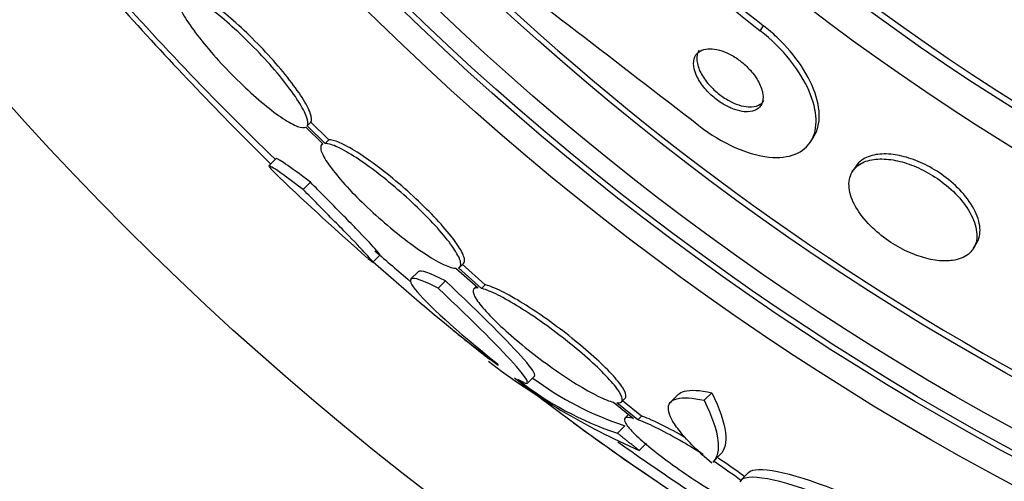
# Paper-space layout 'Layout1' of a CAD drawing. Units: millimetres. Extents: x 0 to 593, y 0 to 824.
# Drawn here: x 278 to 288, y 283 to 288 of the extents above; entities that cross this region are included whole.
import ezdxf
from ezdxf import colors
from ezdxf.entities.mleader import LeaderData, LeaderLine
from ezdxf.math import Vec2, Vec3

# ---------------------------------------------------------------- set-up
doc = ezdxf.new("R2010")
doc.units = ezdxf.units.MM
doc.layers.add('DV2_Défaut', color=7, linetype='Continuous')
doc.layers.add('Défaut', color=7, linetype='Continuous')

# ---------------------------------------------------------------- blocks, each defined once
blk = doc.blocks.new('_DOT')
at = {"color": 0}
blk.add_line((0, 0), (-1, 0), dxfattribs=at)
at = {"color": 0, "const_width": 0.333}
blk.add_lwpolyline([(-0.1665, 0, 1), (0.1665, 0, 1)], format="xyb", close=True, dxfattribs=at)
blk = doc.blocks.new('SE1')
at = {"layer": 'DV2_Défaut', "color": 7, "linetype": 'Continuous'}
for p, q in [((285.1205, 287.5314), (285.1522, 287.5807)), ((280.6831, 286.5895), (280.8491, 286.4269)), ((280.6969, 286.6023), (280.7329, 286.6383)), ((280.8719, 286.4309), (280.6969, 286.6023)), ((280.9079, 286.4669), (280.7329, 286.6383)), ((285.6117, 286.4467), (285.6431, 286.4954)), ((280.8472, 286.4288), (280.8386, 286.4202)), ((280.8719, 286.4309), (280.9079, 286.4669)), ((280.3935, 286.2832), (280.3227, 286.2124)), ((286.0541, 286.2071), (286.0231, 286.1588)), ((280.6562, 285.9811), (280.7271, 286.0521)), ((287.2008, 285.4019), (287.2314, 285.4495)), ((281.3377, 285.2718), (281.4086, 285.3427)), ((282.1863, 285.2223), (282.2224, 285.2584)), ((282.4342, 285.0508), (282.2094, 285.2507)), ((281.7791, 285.1784), (281.7079, 285.1071)), ((282.1495, 285.2115), (282.3646, 285.0201)), ((282.3981, 285.0147), (282.1733, 285.2146)), ((281.9762, 285.0163), (282.0477, 285.0879)), ((282.348, 285.0349), (282.3243, 285.0111)), ((282.3981, 285.0147), (282.4342, 285.0508)), ((282.8465, 284.0908), (282.918, 284.1623)), ((284.3219, 283.9812), (284.2482, 283.9075)), ((284.5723, 283.9226), (284.6467, 283.997)), ((283.6865, 283.9032), (283.8824, 283.7463)), ((283.9266, 283.7324), (283.7209, 283.8971)), ((283.7648, 283.9061), (283.8011, 283.9424)), ((283.9629, 283.7687), (283.7766, 283.9178)), ((283.8358, 283.7842), (283.7996, 283.748)), ((283.9266, 283.7324), (283.9629, 283.7687)), ((283.7257, 283.6018), (283.7978, 283.674)), ((283.939, 283.4331), (284.0112, 283.5053)), ((284.6576, 283.3191), (284.731, 283.3925)), ((285.0072, 283.2159), (284.9329, 283.1416))]:
    blk.add_line(p, q, dxfattribs=at)
for radius in [30, 26.8336, 26.5884, 26.5347, 26.3458, 25.9056, 23.9761, 23.6453, 23.585, 22.6549, 22, 20.5]:
    blk.add_circle((300.1425, 306.8155), radius, dxfattribs=at)
for centre, radius, start, end in [((300.1425, 306.8155), 25.8505, 221.47435, 253.02099), ((291.938, 296.2825), 11.0932, 221.99809, 232.07962), ((291.9546, 296.3081), 11.0653, 223.17552, 232.06581), ((13.0346, -64.667), 443.9551, 52.300375, 52.68906), ((300.1425, 306.8155), 28.5, 221.08292, 226.11359), ((306.4349, 312.5753), 37.0822, 222.07622, 225.26957), ((300.1425, 306.8155), 28.6, 226.40654, 228.75291), ((300.1425, 306.8155), 28.5, 228.76602, 229.67648), ((294.0705, 299.3831), 19.001, 227.94119, 232.72006), ((300.1425, 306.8155), 28.6, 230.96015, 231.85543), ((286.8392, 290.0213), 7.1983, 232.5956, 246.24042), ((298.8084, 304.7695), 26.1592, 232.04946, 239.76931), ((284.7344, 286.6419), 3.2031, 231.81031, 251.64291), ((284.7993, 286.7075), 3.1946, 233.50595, 251.72972), ((300.1425, 306.8155), 28.6, 233.91435, 238.35437), ((298.9553, 304.9783), 26.3138, 234.65176, 238.46543)]:
    blk.add_arc(centre, radius, start, end, dxfattribs=at)
for points, knots in [([(280.7329, 286.6383), (280.7431, 286.6555), (280.7409, 286.6855), (280.7264, 286.726), (280.7119, 286.7665), (280.6846, 286.8187), (280.6468, 286.8783), (280.6092, 286.9374), (280.5602, 287.0054), (280.5036, 287.0767), (280.448, 287.1467), (280.3836, 287.2219), (280.3158, 287.2957), (280.2491, 287.3683), (280.1773, 287.4417), (280.1064, 287.5096), (280.036, 287.577), (279.9646, 287.6409), (279.898, 287.6961), (279.8312, 287.7515), (279.7674, 287.7997), (279.7117, 287.8369), (279.6553, 287.8746), (279.6056, 287.902), (279.5666, 287.9172), (279.5256, 287.9332), (279.4952, 287.9361), (279.4778, 287.9258)], [0, 0, 0, 0, 0.113294, 0.113294, 0.113294, 0.226715, 0.226715, 0.226715, 0.339257, 0.339257, 0.339257, 0.449889, 0.449889, 0.449889, 0.558713, 0.558713, 0.558713, 0.666639, 0.666639, 0.666639, 0.774929, 0.774929, 0.774929, 0.884666, 0.884666, 0.884666, 1, 1, 1, 1]), ([(279.429, 287.8759), (279.4199, 287.8577), (279.4232, 287.8267), (279.4389, 287.7854), (279.4545, 287.744), (279.4828, 287.6912), (279.5217, 287.6311), (279.5602, 287.5714), (279.6101, 287.5031), (279.6674, 287.4316), (279.7237, 287.3614), (279.7886, 287.2863), (279.8567, 287.2126), (279.9237, 287.1401), (279.9957, 287.0669), (280.0666, 286.9994), (280.137, 286.9323), (280.2082, 286.8689), (280.2744, 286.8142), (280.3409, 286.7593), (280.4041, 286.7119), (280.4592, 286.6754), (280.5149, 286.6385), (280.5637, 286.6119), (280.6018, 286.5976), (280.6385, 286.5839), (280.6662, 286.5811), (280.6831, 286.5895)], [0, 0, 0, 0, 0.114367, 0.114367, 0.114367, 0.228866, 0.228866, 0.228866, 0.342428, 0.342428, 0.342428, 0.454073, 0.454073, 0.454073, 0.563968, 0.563968, 0.563968, 0.673035, 0.673035, 0.673035, 0.782509, 0.782509, 0.782509, 0.893431, 0.893431, 0.893431, 1, 1, 1, 1]), ([(280.6969, 286.6023), (280.7071, 286.6194), (280.7048, 286.6494), (280.6903, 286.6899), (280.6758, 286.7304), (280.6485, 286.7826), (280.6107, 286.8421), (280.5731, 286.9012), (280.524, 286.9692), (280.4675, 287.0404), (280.4119, 287.1105), (280.3474, 287.1856), (280.2797, 287.2594), (280.213, 287.332), (280.1411, 287.4054), (280.0702, 287.4733), (279.9998, 287.5407), (279.9284, 287.6047), (279.8618, 287.6599), (279.795, 287.7153), (279.7312, 287.7635), (279.6755, 287.8007), (279.6191, 287.8384), (279.5695, 287.8659), (279.5305, 287.8811), (279.4895, 287.8971), (279.4591, 287.9), (279.4418, 287.8898)], [0, 0, 0, 0, 0.113285, 0.113285, 0.113285, 0.226696, 0.226696, 0.226696, 0.339231, 0.339231, 0.339231, 0.449864, 0.449864, 0.449864, 0.558696, 0.558696, 0.558696, 0.666632, 0.666632, 0.666632, 0.774931, 0.774931, 0.774931, 0.884671, 0.884671, 0.884671, 1, 1, 1, 1]), ([(285.6424, 286.4946), (285.6666, 286.5321), (285.683, 286.5758), (285.6911, 286.624), (285.704, 286.7004), (285.6964, 286.7904), (285.6676, 286.8871), (285.6392, 286.9824), (285.589, 287.0872), (285.5191, 287.1914), (285.4566, 287.2845), (285.3758, 287.3803), (285.284, 287.4674), (285.2424, 287.5068), (285.1981, 287.545), (285.1522, 287.5807)], [0, 0, 0, 0, 0.16166, 0.16166, 0.16166, 0.418374, 0.418374, 0.418374, 0.671688, 0.671688, 0.671688, 0.898174, 0.898174, 0.898174, 1, 1, 1, 1]), ([(284.5229, 286.6025), (284.7465, 286.4297), (285.0049, 286.3179), (285.4049, 286.277), (285.5496, 286.3397), (285.6875, 286.576), (285.6834, 286.7453), (285.5126, 287.1397), (285.3433, 287.3579), (285.1205, 287.5314)], [0, 0, 0, 0, 0.25, 0.25, 0.5, 0.5, 0.75, 0.75, 1, 1, 1, 1]), ([(284.9973, 286.7399), (285.0319, 286.7406), (285.0617, 286.7485), (285.0849, 286.762), (285.108, 286.7755), (285.1252, 286.7949), (285.1357, 286.8186), (285.1471, 286.8444), (285.1509, 286.8759), (285.1465, 286.9108), (285.142, 286.9464), (285.1287, 286.9867), (285.107, 287.028), (285.0869, 287.0664), (285.0586, 287.107), (285.0243, 287.1454), (284.9947, 287.1786), (284.9595, 287.2112), (284.9222, 287.2394), (284.8896, 287.2641), (284.8544, 287.2863), (284.8198, 287.3039), (284.7868, 287.3206), (284.7535, 287.3337), (284.7224, 287.3424), (284.6899, 287.3515), (284.659, 287.356), (284.6315, 287.3563), (284.6011, 287.3566), (284.574, 287.3517), (284.5517, 287.3424), (284.5265, 287.332), (284.5066, 287.3158), (284.493, 287.2953), (284.4779, 287.2726), (284.4701, 287.2441), (284.4703, 287.2119), (284.4704, 287.1784), (284.4792, 287.1399), (284.4967, 287.0996), (284.5132, 287.0614), (284.5383, 287.0202), (284.5702, 286.9804), (284.5981, 286.9456), (284.6323, 286.9106), (284.6695, 286.8796), (284.7018, 286.8526), (284.7374, 286.8278), (284.7729, 286.8075), (284.8061, 286.7886), (284.84, 286.7731), (284.8721, 286.762), (284.9048, 286.7508), (284.9364, 286.7437), (284.965, 286.7411), (284.9762, 286.74), (284.987, 286.7396), (284.9973, 286.7399)], [0, 0, 0, 0, 0.059089, 0.059089, 0.059089, 0.117886, 0.117886, 0.117886, 0.181878, 0.181878, 0.181878, 0.247351, 0.247351, 0.247351, 0.308126, 0.308126, 0.308126, 0.360511, 0.360511, 0.360511, 0.406239, 0.406239, 0.406239, 0.449789, 0.449789, 0.449789, 0.495204, 0.495204, 0.495204, 0.545428, 0.545428, 0.545428, 0.602174, 0.602174, 0.602174, 0.665077, 0.665077, 0.665077, 0.730624, 0.730624, 0.730624, 0.792825, 0.792825, 0.792825, 0.847161, 0.847161, 0.847161, 0.89421, 0.89421, 0.89421, 0.938004, 0.938004, 0.938004, 0.98266, 0.98266, 0.98266, 1, 1, 1, 1]), ([(284.5229, 287.3419), (284.522, 287.3404), (284.5211, 287.339), (284.5202, 287.3375), (284.5063, 287.3137), (284.4998, 287.284), (284.5014, 287.2508), (284.5031, 287.2165), (284.5134, 287.1773), (284.5325, 287.1365), (284.5503, 287.0982), (284.5766, 287.0572), (284.6094, 287.0179), (284.638, 286.9836), (284.6726, 286.9495), (284.7098, 286.9195), (284.7423, 286.8933), (284.7778, 286.8694), (284.813, 286.8501), (284.8461, 286.8319), (284.8798, 286.8172), (284.9116, 286.8069), (284.9443, 286.7963), (284.9756, 286.7902), (285.0038, 286.7883), (285.015, 286.7876), (285.0257, 286.7875), (285.0359, 286.7881)], [0, 0, 0, 0, 0.00986, 0.00986, 0.00986, 0.16801, 0.16801, 0.16801, 0.331595, 0.331595, 0.331595, 0.485414, 0.485414, 0.485414, 0.619077, 0.619077, 0.619077, 0.735193, 0.735193, 0.735193, 0.844183, 0.844183, 0.844183, 0.956158, 0.956158, 0.956158, 1, 1, 1, 1]), ([(285.0359, 286.7881), (285.0701, 286.7899), (285.0992, 286.7989), (285.1216, 286.8136), (285.1364, 286.8233), (285.1484, 286.8355), (285.1576, 286.8499)], [0, 0, 0, 0, 0.603357, 0.603357, 0.603357, 1, 1, 1, 1]), ([(280.8491, 286.4269), (280.8302, 286.419), (280.8239, 286.3992), (280.831, 286.3689), (280.8381, 286.3386), (280.8588, 286.2969), (280.8915, 286.2473), (280.9239, 286.1982), (280.969, 286.14), (281.0231, 286.0774), (281.0762, 286.016), (281.1395, 285.9486), (281.2077, 285.8811), (281.2752, 285.8143), (281.3492, 285.7454), (281.4238, 285.6802), (281.4983, 285.615), (281.5754, 285.5517), (281.6487, 285.4953), (281.7228, 285.4383), (281.7951, 285.3869), (281.8599, 285.345), (281.9258, 285.3024), (281.9857, 285.2685), (282.0349, 285.246), (282.0831, 285.224), (282.1222, 285.2122), (282.1495, 285.2115)], [0, 0, 0, 0, 0.113459, 0.113459, 0.113459, 0.227083, 0.227083, 0.227083, 0.339314, 0.339314, 0.339314, 0.449573, 0.449573, 0.449573, 0.558616, 0.558616, 0.558616, 0.667687, 0.667687, 0.667687, 0.777983, 0.777983, 0.777983, 0.890197, 0.890197, 0.890197, 1, 1, 1, 1]), ([(282.1733, 285.2146), (282.1934, 285.2216), (282.2009, 285.2406), (282.1949, 285.2701), (282.189, 285.2996), (282.1694, 285.3406), (282.1377, 285.3897), (282.1063, 285.4382), (282.0622, 285.496), (282.0089, 285.5583), (281.9565, 285.6194), (281.8938, 285.6866), (281.826, 285.7541), (281.759, 285.8208), (281.6852, 285.8896), (281.6108, 285.955), (281.5364, 286.0203), (281.4593, 286.0839), (281.3857, 286.1406), (281.3114, 286.198), (281.2386, 286.2499), (281.1733, 286.2924), (281.1068, 286.3356), (281.0462, 286.3703), (280.9961, 286.3936), (280.9453, 286.4174), (280.904, 286.4301), (280.8757, 286.4309), (280.8744, 286.4309), (280.8732, 286.4309), (280.8719, 286.4309)], [0, 0, 0, 0, 0.112508, 0.112508, 0.112508, 0.225177, 0.225177, 0.225177, 0.336477, 0.336477, 0.336477, 0.445766, 0.445766, 0.445766, 0.553769, 0.553769, 0.553769, 0.661746, 0.661746, 0.661746, 0.770934, 0.770934, 0.770934, 0.88205, 0.88205, 0.88205, 0.995005, 0.995005, 0.995005, 1, 1, 1, 1]), ([(282.2228, 285.2588), (282.2325, 285.2686), (282.2354, 285.2846), (282.2311, 285.3062), (282.2251, 285.3358), (282.2056, 285.3768), (282.1739, 285.4259), (282.1425, 285.4744), (282.0984, 285.5323), (282.0451, 285.5945), (281.9927, 285.6557), (281.93, 285.7228), (281.8622, 285.7903), (281.7953, 285.857), (281.7215, 285.9259), (281.647, 285.9912), (281.5726, 286.0565), (281.4955, 286.1201), (281.4219, 286.1768), (281.3476, 286.2341), (281.2748, 286.2861), (281.2095, 286.3285), (281.1429, 286.3717), (281.0823, 286.4063), (281.0322, 286.4297), (280.9814, 286.4534), (280.9401, 286.4662), (280.9117, 286.4669), (280.9104, 286.4669), (280.9092, 286.4669), (280.9079, 286.4669)], [0, 0, 0, 0, 0.085063, 0.085063, 0.085063, 0.201225, 0.201225, 0.201225, 0.315969, 0.315969, 0.315969, 0.428633, 0.428633, 0.428633, 0.539965, 0.539965, 0.539965, 0.651272, 0.651272, 0.651272, 0.763832, 0.763832, 0.763832, 0.878386, 0.878386, 0.878386, 0.994842, 0.994842, 0.994842, 1, 1, 1, 1]), ([(287.2314, 285.4495), (287.2489, 285.4766), (287.2603, 285.5079), (287.2651, 285.5421), (287.2724, 285.5946), (287.2642, 285.6559), (287.2397, 285.7209), (287.2166, 285.7821), (287.1779, 285.8488), (287.1257, 285.9139), (287.0802, 285.9707), (287.0227, 286.0281), (286.9585, 286.0796), (286.9027, 286.1245), (286.8401, 286.1662), (286.7767, 286.2009), (286.7169, 286.2335), (286.6548, 286.2608), (286.5952, 286.281), (286.5337, 286.3019), (286.4733, 286.3159), (286.4178, 286.3228), (286.357, 286.3304), (286.3005, 286.3297), (286.2516, 286.3217), (286.1965, 286.3127), (286.1495, 286.2943), (286.1131, 286.2683), (286.089, 286.2512), (286.0692, 286.2305), (286.0541, 286.207)], [0, 0, 0, 0, 0.085037, 0.085037, 0.085037, 0.215476, 0.215476, 0.215476, 0.338615, 0.338615, 0.338615, 0.445813, 0.445813, 0.445813, 0.538841, 0.538841, 0.538841, 0.626192, 0.626192, 0.626192, 0.716194, 0.716194, 0.716194, 0.815009, 0.815009, 0.815009, 0.926395, 0.926395, 0.926395, 1, 1, 1, 1]), ([(280.6562, 285.9811), (280.409, 286.1694), (280.2918, 286.2469), (280.341, 286.1813), (280.3717, 286.1497), (280.4189, 286.1048)], [0, 0, 0, 0, 0.743977, 0.743977, 1, 1, 1, 1]), ([(286.9987, 285.2881), (287.0606, 285.2968), (287.1124, 285.3176), (287.151, 285.3477), (287.1895, 285.3777), (287.2159, 285.4179), (287.2283, 285.465), (287.2412, 285.5144), (287.2391, 285.5729), (287.2208, 285.6359), (287.2031, 285.6964), (287.1697, 285.7632), (287.1218, 285.8294), (287.0795, 285.8878), (287.0244, 285.9478), (286.9612, 286.0025), (286.9066, 286.0497), (286.8443, 286.0945), (286.7803, 286.1322), (286.721, 286.1672), (286.6587, 286.1971), (286.5983, 286.22), (286.537, 286.2432), (286.4761, 286.2598), (286.4198, 286.2693), (286.3585, 286.2797), (286.301, 286.2821), (286.2505, 286.2772), (286.1938, 286.2717), (286.1445, 286.257), (286.1051, 286.2347), (286.0611, 286.2099), (286.0284, 286.1751), (286.009, 286.1331), (285.9884, 286.0885), (285.9824, 286.0343), (285.9926, 285.9748), (286.0026, 285.9167), (286.0286, 285.8514), (286.07, 285.7852), (286.1071, 285.7259), (286.1581, 285.6638), (286.2187, 285.6058), (286.2712, 285.5555), (286.3326, 285.5068), (286.3972, 285.4646), (286.4559, 285.4262), (286.5187, 285.3922), (286.5804, 285.3651), (286.6415, 285.3383), (286.7031, 285.3177), (286.7608, 285.3041), (286.8222, 285.2897), (286.8808, 285.2829), (286.933, 285.2834), (286.956, 285.2836), (286.978, 285.2852), (286.9987, 285.2881)], [0, 0, 0, 0, 0.062451, 0.062451, 0.062451, 0.124723, 0.124723, 0.124723, 0.189997, 0.189997, 0.189997, 0.252786, 0.252786, 0.252786, 0.308096, 0.308096, 0.308096, 0.355788, 0.355788, 0.355788, 0.399769, 0.399769, 0.399769, 0.444359, 0.444359, 0.444359, 0.492845, 0.492845, 0.492845, 0.547364, 0.547364, 0.547364, 0.608312, 0.608312, 0.608312, 0.673262, 0.673262, 0.673262, 0.736896, 0.736896, 0.736896, 0.793915, 0.793915, 0.793915, 0.843206, 0.843206, 0.843206, 0.887917, 0.887917, 0.887917, 0.93219, 0.93219, 0.93219, 0.979385, 0.979385, 0.979385, 1, 1, 1, 1]), ([(281.4086, 285.3427), (281.4105, 285.3448), (281.3934, 285.3658), (281.3581, 285.4044), (281.3185, 285.4478), (281.255, 285.5147), (281.1728, 285.5995), (281.0907, 285.6843), (280.9875, 285.7894), (280.872, 285.9061), (280.8258, 285.9528), (280.7773, 286.0017), (280.7271, 286.0521)], [0, 0, 0, 0, 0.270935, 0.270935, 0.270935, 0.575309, 0.575309, 0.575309, 0.879641, 0.879641, 0.879641, 1, 1, 1, 1]), ([(281.29, 285.3088), (281.3156, 285.2864), (281.3312, 285.2739), (281.3361, 285.2719), (281.3436, 285.269), (281.3268, 285.2901), (281.2872, 285.3335), (281.2476, 285.3769), (281.1841, 285.4438), (281.1019, 285.5286), (281.0197, 285.6134), (280.9166, 285.7185), (280.8011, 285.8352), (280.7549, 285.8819), (280.7064, 285.9307), (280.6562, 285.9811)], [0, 0, 0, 0, 0.163093, 0.163093, 0.163093, 0.409596, 0.409596, 0.409596, 0.656081, 0.656081, 0.656081, 0.902531, 0.902531, 0.902531, 1, 1, 1, 1]), ([(281.9762, 285.0163), (281.7259, 285.1479), (281.6423, 285.1438), (281.8572, 284.8685), (282.1549, 284.5988), (282.551, 284.2817)], [0, 0, 0, 0, 0.5, 0.5, 1, 1, 1, 1]), ([(282.9178, 284.1628), (282.9297, 284.175), (282.8942, 284.2294), (282.6707, 284.4856), (282.3981, 284.7583), (282.0477, 285.0879)], [0, 0, 0, 0, 0.3696461, 0.3696461, 1, 1, 1, 1]), ([(283.8021, 283.9434), (283.8058, 283.9471), (283.8082, 283.9518), (283.8093, 283.9574), (283.8131, 283.9759), (283.8026, 284.0053), (283.7784, 284.0432), (283.7547, 284.0806), (283.7171, 284.1272), (283.6686, 284.1794), (283.6211, 284.2305), (283.5619, 284.2883), (283.4959, 284.3479), (283.4303, 284.4072), (283.3562, 284.4698), (283.2799, 284.5308), (283.2028, 284.5923), (283.1213, 284.6537), (283.0419, 284.7101), (282.961, 284.7677), (282.88, 284.8217), (282.8055, 284.868), (282.7292, 284.9153), (282.6576, 284.9558), (282.5963, 284.9864), (282.534, 285.0174), (282.4807, 285.0389), (282.4407, 285.0492), (282.4385, 285.0498), (282.4363, 285.0503), (282.4342, 285.0508)], [0, 0, 0, 0, 0.036728, 0.036728, 0.036728, 0.15793, 0.15793, 0.15793, 0.27711, 0.27711, 0.27711, 0.394059, 0.394059, 0.394059, 0.510274, 0.510274, 0.510274, 0.627509, 0.627509, 0.627509, 0.747058, 0.747058, 0.747058, 0.869259, 0.869259, 0.869259, 0.993321, 0.993321, 0.993321, 1, 1, 1, 1]), ([(282.7504, 284.1296), (282.885, 284.0468), (282.8809, 284.0911), (282.5991, 284.414), (282.3265, 284.6867), (281.9762, 285.0163)], [0, 0, 0, 0, 0.5, 0.5, 1, 1, 1, 1]), ([(282.3646, 285.0201), (282.3352, 285.0221), (282.3184, 285.0133), (282.3158, 284.9942), (282.3132, 284.9751), (282.3248, 284.9452), (282.3499, 284.9068), (282.3747, 284.869), (282.4132, 284.8219), (282.4623, 284.7695), (282.5106, 284.7179), (282.5705, 284.6598), (282.637, 284.6), (282.7031, 284.5404), (282.7775, 284.4776), (282.854, 284.4166), (282.9313, 284.355), (283.0128, 284.2936), (283.0921, 284.2372), (283.1729, 284.1798), (283.2535, 284.126), (283.3277, 284.0801), (283.4034, 284.0332), (283.4744, 283.9932), (283.5351, 283.9633), (283.5957, 283.9335), (283.6475, 283.9128), (283.6865, 283.9032)], [0, 0, 0, 0, 0.11235, 0.11235, 0.11235, 0.2249, 0.2249, 0.2249, 0.335615, 0.335615, 0.335615, 0.444364, 0.444364, 0.444364, 0.552512, 0.552512, 0.552512, 0.661621, 0.661621, 0.661621, 0.772839, 0.772839, 0.772839, 0.886473, 0.886473, 0.886473, 1, 1, 1, 1]), ([(283.7209, 283.8971), (283.7514, 283.8944), (283.7693, 283.9026), (283.773, 283.921), (283.7767, 283.9395), (283.7662, 283.9689), (283.742, 284.0068), (283.7183, 284.0441), (283.6806, 284.0908), (283.6322, 284.1429), (283.5847, 284.1941), (283.5254, 284.2519), (283.4594, 284.3115), (283.3938, 284.3708), (283.3198, 284.4334), (283.2434, 284.4944), (283.1664, 284.5559), (283.0849, 284.6173), (283.0055, 284.6738), (282.9246, 284.7314), (282.8437, 284.7855), (282.7691, 284.8318), (282.6929, 284.8791), (282.6213, 284.9196), (282.56, 284.9502), (282.4978, 284.9812), (282.4445, 285.0028), (282.4045, 285.0131), (282.4024, 285.0137), (282.4002, 285.0142), (282.3981, 285.0147)], [0, 0, 0, 0, 0.111579, 0.111579, 0.111579, 0.223359, 0.223359, 0.223359, 0.333281, 0.333281, 0.333281, 0.441153, 0.441153, 0.441153, 0.548351, 0.548351, 0.548351, 0.656486, 0.656486, 0.656486, 0.766747, 0.766747, 0.766747, 0.879446, 0.879446, 0.879446, 0.993854, 0.993854, 0.993854, 1, 1, 1, 1]), ([(284.3214, 283.9805), (284.3355, 283.9947), (284.3557, 284.0052), (284.4412, 284.0269), (284.5316, 284.0218), (284.6467, 283.997)], [0, 0, 0, 0, 0.3020195, 0.3020195, 1, 1, 1, 1]), ([(284.6467, 283.997), (284.7247, 283.8393), (284.7691, 283.7096), (284.7935, 283.5106), (284.7766, 283.4381), (284.7311, 283.3926)], [0, 0, 0, 0, 0.516853, 0.516853, 1, 1, 1, 1]), ([(284.6478, 283.3101), (284.5825, 283.3655), (284.5243, 283.4184), (284.4218, 283.5196), (284.377, 283.5683), (284.3046, 283.6575), (284.2768, 283.6981), (284.2375, 283.7716), (284.2263, 283.8043), (284.2187, 283.8868), (284.2481, 283.9228), (284.3671, 283.9529), (284.4574, 283.9476), (284.5723, 283.9226)], [0, 0, 0, 0, 0.125, 0.125, 0.25, 0.25, 0.375, 0.375, 0.5, 0.5, 0.75, 0.75, 1, 1, 1, 1]), ([(284.5723, 283.9226), (284.6504, 283.7651), (284.6951, 283.6356), (284.7197, 283.4369), (284.7031, 283.3646), (284.6577, 283.3192)], [0, 0, 0, 0, 0.5168524, 0.5168524, 1, 1, 1, 1]), ([(283.8824, 283.7463), (283.8426, 283.7569), (283.815, 283.7583), (283.8022, 283.7499), (283.7893, 283.7415), (283.791, 283.7231), (283.8074, 283.696), (283.8234, 283.6694), (283.8541, 283.6338), (283.8968, 283.5921), (283.9387, 283.5511), (283.9935, 283.5031), (284.0564, 283.4521), (284.1194, 283.4011), (284.1922, 283.3457), (284.2689, 283.2905), (284.347, 283.2342), (284.4312, 283.1766), (284.5148, 283.1221), (284.6008, 283.0661), (284.6885, 283.0119), (284.771, 282.9637), (284.8557, 282.9143), (284.9372, 282.8699), (285.009, 282.834), (285.0818, 282.7976), (285.1467, 282.7691), (285.1979, 282.7508), (285.1985, 282.7506), (285.199, 282.7504), (285.1996, 282.7502)], [0, 0, 0, 0, 0.111048, 0.111048, 0.111048, 0.222336, 0.222336, 0.222336, 0.331316, 0.331316, 0.331316, 0.438344, 0.438344, 0.438344, 0.545443, 0.545443, 0.545443, 0.654526, 0.654526, 0.654526, 0.766724, 0.766724, 0.766724, 0.881943, 0.881943, 0.881943, 0.998766, 0.998766, 0.998766, 1, 1, 1, 1]), ([(284.563, 283.3928), (284.4963, 283.4352), (284.4295, 283.476), (284.3657, 283.5133), (284.2807, 283.563), (284.1988, 283.6078), (284.1265, 283.6441), (284.0533, 283.681), (283.9879, 283.7101), (283.9361, 283.729), (283.9329, 283.7301), (283.9297, 283.7313), (283.9266, 283.7324)], [0, 0, 0, 0, 0.265552, 0.265552, 0.265552, 0.619304, 0.619304, 0.619304, 0.977905, 0.977905, 0.977905, 1, 1, 1, 1]), ([(284.3916, 283.556), (284.3104, 283.6032), (284.2323, 283.6457), (284.163, 283.6805), (284.0897, 283.7173), (284.0243, 283.7464), (283.9725, 283.7653), (283.9692, 283.7665), (283.966, 283.7676), (283.9629, 283.7687)], [0, 0, 0, 0, 0.470938, 0.470938, 0.470938, 0.969209, 0.969209, 0.969209, 1, 1, 1, 1]), ([(284.9359, 283.1371), (284.9137, 283.1536), (284.891, 283.1702), (284.868, 283.1868), (284.8027, 283.2337), (284.733, 283.2817), (284.6629, 283.328)], [0, 0, 0, 0, 0.2608339, 0.2608339, 0.2608339, 1, 1, 1, 1]), ([(284.9711, 283.175), (284.9494, 283.191), (284.9272, 283.2072), (284.9047, 283.2234), (284.8423, 283.2683), (284.7759, 283.3141), (284.7089, 283.3585)], [0, 0, 0, 0, 0.264994, 0.264994, 0.264994, 1, 1, 1, 1]), ([(287.3458, 282.1756), (286.8461, 282.4851), (286.2432, 282.7888), (285.3064, 283.1571), (284.9705, 283.2234), (284.9209, 283.1256)], [0, 0, 0, 0, 0.5, 0.5, 1, 1, 1, 1]), ([(287.4222, 282.252), (286.918, 282.5637), (286.3239, 282.8621), (285.4035, 283.2226), (285.0817, 283.2897), (285.0053, 283.214)], [0, 0, 0, 0, 0.5142653, 0.5142653, 1, 1, 1, 1])]:
    blk.add_open_spline(points, degree=3, knots=knots, dxfattribs=at)
for points, degree in [([(280.7271, 286.0521), (280.5184, 286.2108), (280.4023, 286.2908), (280.3932, 286.2825)], 3), ([(282.0477, 285.0879), (281.8938, 285.1686), (281.8029, 285.1981), (281.7805, 285.1769)], 3), ([(282.551, 284.2817), (282.5556, 284.2724), (282.5613, 284.2642)], 2), ([(283.939, 283.4331), (283.8318, 283.5168), (283.7257, 283.6018)], 2)]:
    blk.add_open_spline(points, degree=degree, dxfattribs=at)

psp = doc.layouts.get("Layout1")

# ---------------------------------------------------------------- block references
at = {"layer": 'Défaut'}
psp.add_blockref('SE1', (0, 0), dxfattribs=at)

# ---------------------------------------------------------------- leaders
at = {"layer": 'Défaut', "color": 7, "linetype": 'Continuous'}
ml = psp.add_multileader_mtext('Standard', dxfattribs=at)
ml.set_content('{\\pxsm0.9;\\fSolid Edge ISO|b1||i0||c0|p34;\\W1.;23/04/2012\\P}', color=256)
ml.set_leader_properties()
ml.set_arrow_properties(name='DOT')
ml.build(insert=Vec2(0, 0))
ml.multileader.update_dxf_attribs({"leader_type": 0, "dogleg_length": 0, "arrow_head_size": 12})
ctx = ml.context
ctx.base_point, ctx.char_height, ctx.arrow_head_size, ctx.landing_gap_size = Vec3(503.3475, 814.6594), 12, 12, 4.2
notes = []
notes.append((ctx, [(0, (0, 0, 0), (0, 0), (1, 0), 1, [])]))
ctx.mtext.insert = Vec3(507.5475, 820.7795)
for ctx, leaders in notes:
    for number, flags, end, landing, length, lines in leaders:
        leader = LeaderData()
        leader.index, (leader.has_last_leader_line, leader.has_dogleg_vector, leader.attachment_direction) = number, flags
        leader.last_leader_point, leader.dogleg_vector, leader.dogleg_length = Vec3(end), Vec3(landing), length
        for number, points, colour, breaks in lines:
            line = LeaderLine()
            line.index, line.vertices, line.color, line.breaks = number, Vec3.list(points), colors.encode_raw_color(colour), breaks
            leader.lines.append(line)
        ctx.leaders.append(leader)

doc.saveas('drawing.dxf')
